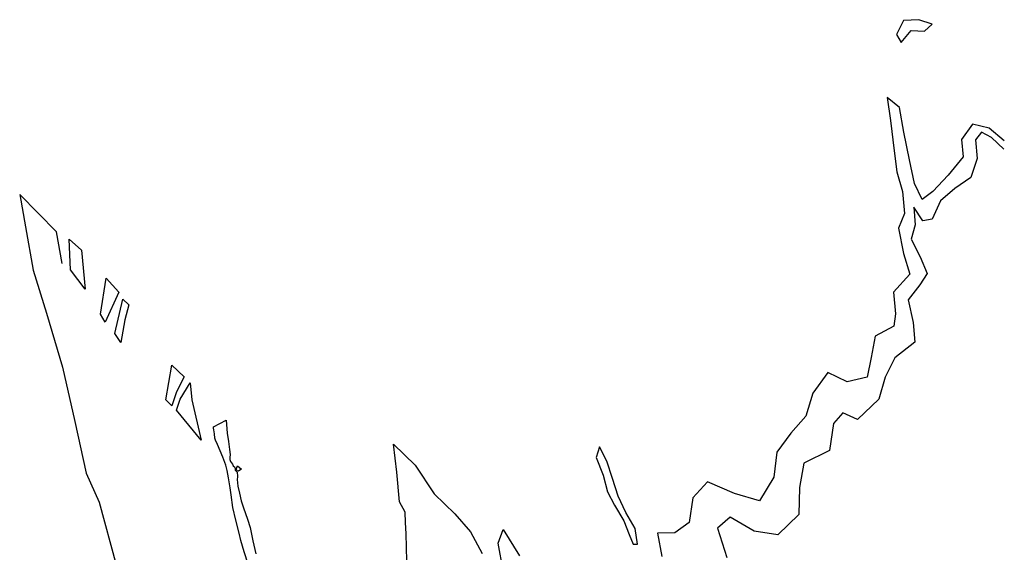
# Model space of a CAD drawing. Extents: x -83 to 4113, y -5607 to -2493.
# Drawn here: x 2156 to 4113, y -3581 to -2522 of the extents above; entities that cross this region are included whole.
import ezdxf

# ---------------------------------------------------------------- set-up
doc = ezdxf.new("R2010")
doc.units = 0

msp = doc.modelspace()

# ---------------------------------------------------------------- linework, layer by layer
at = {"layer": '2750LEVEL', "color": 5}
for points in [[(3954.201, -2544.792, 2477), (3969.954, -2530.906, 2477), (3943.314, -2521.668, 2477), (3912.896, -2522.971, 2477), (3898.803, -2551.345, 2477), (3908.16, -2566.855, 2477), (3927.815, -2543.21, 2477)], [(2278.539, -2980.204, 2477), (2286.017, -3057.582, 2477), (2256.922, -3018.751, 2477), (2253.822, -2957.833, 2477)], [(2352.828, -3063.327, 2477), (2325.426, -3122.996, 2477), (2316.644, -3107.073, 2477), (2327.942, -3035.853, 2477)], [(2372.732, -3088.707, 2477), (2364.485, -3118.557, 2477), (2356.827, -3163.225, 2477), (2345.039, -3145.535, 2477), (2360.867, -3077.603, 2477)], [(2482.515, -3231.772, 2477), (2467.187, -3261.464, 2477), (2458.486, -3289.462, 2477), (2446.209, -3277.783, 2477), (2457.961, -3208.414, 2477)], [(2498.279, -3277.531, 2477), (2516.255, -3357.411, 2477), (2467.426, -3298.304, 2477), (2474.651, -3276.152, 2477), (2494.709, -3243.946, 2477)], [(3384.18, -3564.473, 2477), (3378.925, -3533.401, 2477), (3360.868, -3501.475, 2477), (3345.732, -3468.764, 2477), (3334.258, -3433.868, 2477), (3323.197, -3399.549, 2477), (3308.394, -3370.954, 2477), (3301.827, -3392.2, 2477), (3315.565, -3427.217, 2477), (3324.238, -3460.633, 2477), (3337.886, -3487.006, 2477), (3356.602, -3518.026, 2477), (3367.534, -3545.471, 2477), (3375.536, -3564.563, 2477)], [(2596.827, -3415.071, 2477), (2593.699, -3417.574, 2477), (2591.04, -3419.061, 2477), (2587.911, -3418.678, 2477), (2586.964, -3415.972, 2477), (2586.799, -3413.923, 2477), (2587.245, -3412.155, 2477), (2588.011, -3410.387, 2477), (2588.895, -3408.846, 2477)]]:
    msp.add_polyline3d(points, close=True, dxfattribs=at)
at = {"layer": '2750LEVEL', "color": 13}
for points in [[(4113.033, -2762.483, 2477), (4082.633, -2737.648, 2477), (4049.531, -2729.115, 2477), (4027.948, -2759.8, 2477), (4031.148, -2794.085, 2477), (4001.708, -2830.828, 2477), (3970.741, -2863.003, 2477), (3950.051, -2879.116, 2477), (3934.752, -2847.393, 2477), (3924.255, -2800.477, 2477), (3913.586, -2745.412, 2477), (3904.487, -2696.19, 2477), (3880.143, -2676.165, 2477), (3886.769, -2721.932, 2477), (3894.273, -2782.31, 2477), (3899.208, -2824.497, 2477), (3910.809, -2863.221, 2477), (3914.429, -2907.22, 2477), (3902.724, -2936.497, 2477), (3912.441, -2986.583, 2477), (3924.908, -3027.734, 2477), (3892.586, -3063.491, 2477), (3896.864, -3106.584, 2477), (3893.345, -3130.873, 2477), (3856.564, -3150.664, 2477), (3848.451, -3193.48, 2477), (3840.706, -3232.549, 2477), (3800.91, -3241.434, 2477), (3762.366, -3222.863, 2477), (3732.683, -3264.134, 2477), (3718.481, -3310.001, 2477), (3688.463, -3344.11, 2477), (3660.918, -3381.674, 2477), (3654.993, -3431.198, 2477), (3626.673, -3478.024, 2477), (3576.772, -3463.662, 2477), (3523.24, -3440.576, 2477), (3493.55, -3472.709, 2477), (3486.513, -3521.286, 2477), (3458.005, -3541.687, 2477), (3423.841, -3542.622, 2477), (3432.156, -3588.923, 2477)], [(2925.489, -3598.515, 2477), (2924.874, -3570.654, 2477), (2924.315, -3543.904, 2477), (2922.567, -3521.44, 2477), (2922.141, -3500.869, 2477), (2910.534, -3480.632, 2477), (2905.337, -3421.651, 2477), (2898.578, -3365.965, 2477), (2941.999, -3407.171, 2477), (2979.754, -3464.189, 2477), (3021.076, -3504.285, 2477), (3051.732, -3539.822, 2477), (3075.274, -3583.063, 2477)], [(3116.877, -3616.862, 2477), (3107.115, -3562.454, 2477), (3116.929, -3535.402, 2477), (3149.123, -3587.691, 2477)]]:
    msp.add_polyline3d(points, dxfattribs=at)
at = {"layer": '2750LEVEL', "color": 7}
msp.add_polyline3d([(4112.307, -2779.113, 2477), (4087.259, -2755.673, 2477), (4067.369, -2745.523, 2477), (4055.486, -2760.558, 2477), (4058.977, -2797.683, 2477), (4046.167, -2835.152, 2477), (4014.368, -2857.037, 2477), (3986.399, -2881.842, 2477), (3969.926, -2918.449, 2477), (3951.076, -2921.924, 2477), (3933.352, -2894.114, 2477), (3936.1, -2929.593, 2477), (3928.098, -2957.961, 2477), (3945.583, -2993.345, 2477), (3959.36, -3026.592, 2477), (3944.973, -3049.079, 2477), (3921.99, -3079.025, 2477), (3932.114, -3123.595, 2477), (3935.277, -3162.696, 2477), (3895.542, -3194.179, 2477), (3875.982, -3232.559, 2477), (3863.466, -3275.914, 2477), (3821.393, -3316.908, 2477), (3791.868, -3303.639, 2477), (3773.693, -3324.483, 2477), (3765.549, -3378.207, 2477), (3714.407, -3403.484, 2477), (3706.175, -3451.61, 2477), (3704.824, -3505.699, 2477), (3662.915, -3545.704, 2477), (3615.901, -3538.419, 2477), (3567.922, -3510.924, 2477), (3542.709, -3532.886, 2477), (3561.243, -3591.032, 2477)], dxfattribs=at)
at = {"layer": '2750LEVEL', "color": 5}
for points in [[(2239.911, -3006.541, 2477), (2228.783, -2943.531, 2477), (2155.778, -2869.503, 2477), (2167.524, -2933.377, 2477), (2182.872, -3019.927, 2477), (2208.879, -3104.946, 2477), (2240.752, -3212.763, 2477), (2265.256, -3320.628, 2477), (2287.821, -3423.349, 2477), (2313.517, -3481.159, 2477), (2347.503, -3605.316, 2477), (2368.103, -3719.893, 2477), (2398.316, -3825.582, 2477)], [(2609.78, -3604.395, 2477), (2602.267, -3579.616, 2477), (2595.412, -3557.263, 2477), (2591.85, -3542.793, 2477), (2585.596, -3516.943, 2477), (2579.64, -3491.625, 2477), (2576.468, -3466.581, 2477), (2574.213, -3452.22, 2477), (2570.744, -3432.416, 2477), (2568.388, -3418.329, 2477), (2565.695, -3407.27, 2477), (2559.772, -3391.612, 2477), (2554.505, -3378.699, 2477), (2548.895, -3366.639, 2477), (2544.842, -3357.887, 2477), (2543.613, -3353.546, 2477), (2543.01, -3344.856, 2477), (2541.796, -3337.488, 2477), (2541.318, -3333.765, 2477), (2541.318, -3331.52, 2477), (2566.142, -3317.812, 2477), (2568.391, -3344.109, 2477), (2570.639, -3360.464, 2477), (2573.121, -3376.31, 2477), (2573.952, -3386.165, 2477), (2573.702, -3392.266, 2477), (2573.531, -3396.06, 2477), (2574.548, -3400.377, 2477), (2576.551, -3402.88, 2477), (2578.828, -3405.484, 2477), (2580.353, -3408.754, 2477), (2582.646, -3410.576, 2477), (2583.78, -3414.158, 2477), (2584.336, -3417.498, 2477), (2585.768, -3419.367, 2477), (2587.872, -3421.275, 2477), (2587.904, -3423.88, 2477), (2588.679, -3426.852, 2477), (2588.828, -3430.645, 2477), (2587.984, -3436.003, 2477), (2588.478, -3442.472, 2477), (2589.582, -3448.901, 2477), (2592.392, -3463.074, 2477), (2596.173, -3478.459, 2477), (2600.696, -3491.966, 2477), (2608.928, -3514.757, 2477), (2613.64, -3531.706, 2477), (2618.963, -3557.916, 2477), (2625.35, -3583.852, 2477)]]:
    msp.add_polyline3d(points, dxfattribs=at)

doc.saveas('drawing.dxf')
